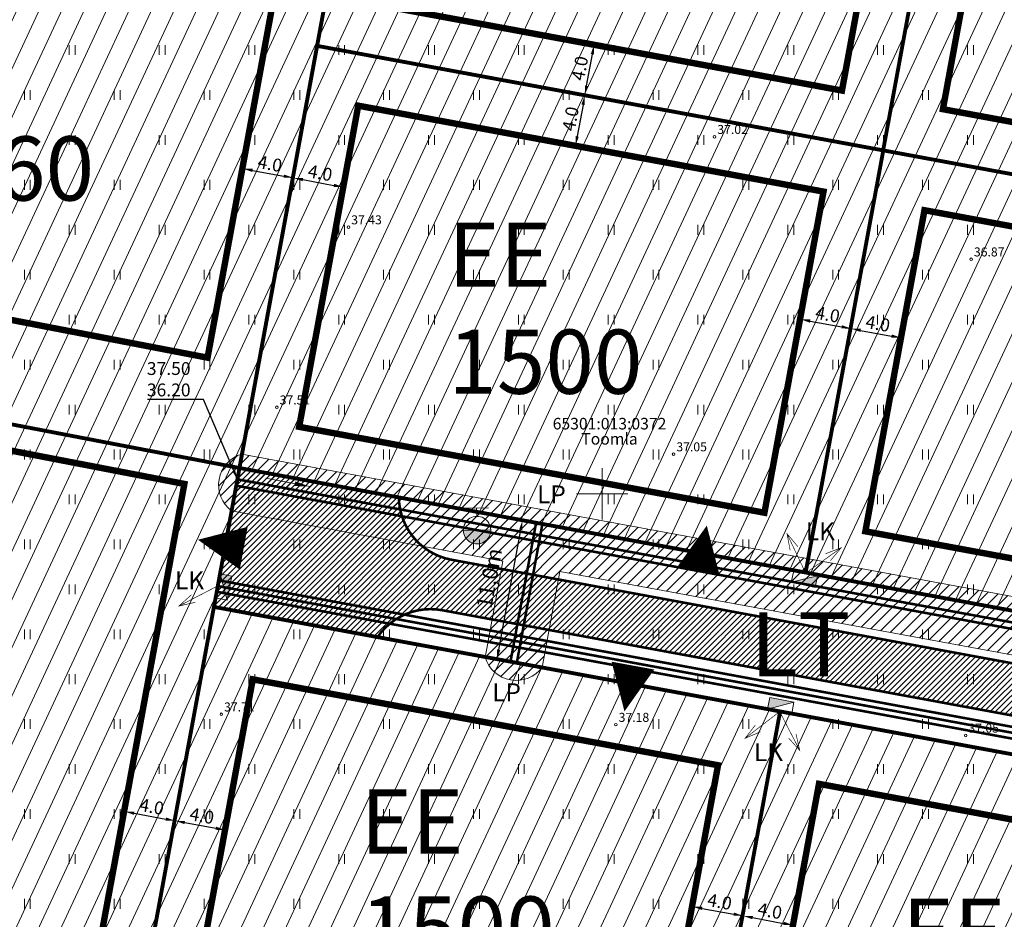
# Model space of a CAD drawing. Units: metres. Extents: x 553548 to 554736, y 6585938 to 6586987.
# Drawn here: x 554105 to 554181, y 6586367 to 6586437 of the extents above; entities that cross this region are included whole.
import ezdxf
from ezdxf.enums import TextEntityAlignment as Align

# ---------------------------------------------------------------- set-up
doc = ezdxf.new("R2010")
doc.units = ezdxf.units.M
doc.header["$PDMODE"] = 34
doc.header["$PDSIZE"] = 0.2
doc.linetypes.add('ACAD_ISO03W100', pattern=[30, 12, -18])
doc.linetypes.add('vana teeprojekt$0$CENTER', pattern=[2, 1.25, -0.25, 0.25, -0.25])
doc.layers.get('0').update_dxf_attribs({"lineweight": 0})
doc.layers.get('Defpoints').update_dxf_attribs({"lineweight": 0})
for name, color, linetype, lineweight in [('00_Loov-ELliitumiskilp', 7, 'Continuous', 9), ('00_Loov_DP-servituut_hatch', 253, 'Continuous', 9), ('00_Loov_DP-tr-Kanal', 36, 'K1_KPROJEKT', 9), ('00_Loov_DP-tr-SIDEKANAL', 4, 'SIDE_KPROJEKT', 9), ('00_Loov_DP-tr-TV-KAABEL', 214, 'W1.1_KPROJEKT', 9), ('00_Loov_DP-tr-Vesi', 152, 'V1_KPROJEKT', 9), ('00_Loov_DP-tänav', 252, 'Continuous', 9), ('00_Loov_ehitusõigus', 7, 'Continuous', 9), ('00_Loov_liitumispunktid', 7, 'Continuous', 5), ('00_Loov_mõõtkett', 7, 'Continuous', 9), ('00_Loov_teed_hatch', 7, 'Continuous', 5), ('00_Loov_uued krundid', 7, 'Continuous', 5), ('00_sihtots', 8, 'Continuous', 9), ('DP-tr-MPkaabel', 174, 'W1_KPROJEKT', 9), ('HALJASTUS', 74, 'Continuous', 0), ('korgus-EH2000', 193, 'Continuous', 0), ('MPKAABEL', 1, 'Continuous', 0), ('PIIR', 32, 'Continuous', 0), ('TEE', 7, 'Continuous', 0), ('TT-VESI', 4, 'Continuous', 9), ('VORK', 15, 'Continuous', 0)]:
    doc.layers.add(name, color=color, linetype=linetype, lineweight=lineweight)
doc.layers.add('00_Loov_DP_hoonestusala', color=193, linetype='vana teeprojekt$0$CENTER')
doc.styles.add('Arial', font='Arial.ttf', dxfattribs={"height": 1})
doc.styles.add('ITALIC', font='italic.shx')
doc.styles.add('KPR-jooned', font='romand.shx')
doc.styles.add('romanc', font='romanc')
doc.styles.get("Standard").update_dxf_attribs({"font": 'txt.shx'})
doc.linetypes.add('K1_KPROJEKT', pattern='A,9.5,-1.25,["K1",KPR-jooned,S=1,R=0,X=-0.857,Y=-0.5],-1.25', length=12)
doc.linetypes.add('SIDE_KPROJEKT', pattern='A,9.5,-1.25,["/",KPR-jooned,S=1,R=0,X=-0.55,Y=-0.5],-1.25', length=12)
doc.linetypes.add('V1_KPROJEKT', pattern='A,9.5,-1.25,["V1",KPR-jooned,S=1,R=0,X=-0.845,Y=-0.5],-1.25', length=12)
doc.linetypes.add('W1.1_KPROJEKT', pattern='A,9.5,-2,["W1.1",KPR-jooned,S=1,R=0,X=-1.72,Y=-0.5],-2', length=13.5)
doc.linetypes.add('W1_KPROJEKT', pattern='A,9.5,-1.25,["W1",KPR-jooned,S=1,R=0,X=-0.95,Y=-0.5],-1.25', length=12)
doc.dimstyles.new('SP_KANAL', dxfattribs={"dimscale": 0.5, "dimtxt": 2, "dimasz": 1.5, "dimexe": 1, "dimexo": 0.5, "dimgap": 0.5, "dimtad": 1, "dimdec": 1, "dimzin": 1, "dimdsep": 46, "dimtxsty": 'Arial', "dimcen": 1.5, "dimdle": 1, "dimadec": 0, "dimazin": 0, "dimtfac": 1, "dimtdec": 1, "dimtmove": 2, "dimatfit": 3, "dimfxl": 1, "dimtolj": 1, "dimtzin": 1, "dimarcsym": 0})
pattern_1 = [(45, (0, 0), (-0.224506403027, 0.224506403027), [])]

# ---------------------------------------------------------------- blocks, each defined once
blk = doc.blocks.new('HEIN')
at = {"color": 0, "linetype": 'Continuous'}
for p, q in [((-0.46, 0.76), (-0.46, -0.76)), ((0.46, 0.76), (0.46, -0.76))]:
    blk.add_line(p, q, dxfattribs=at)
blk = doc.blocks.new('VKORIS')
at = {"color": 0, "linetype": 'Continuous'}
for p, q in [((0, 4), (0, -4)), ((-4, 0), (4, 0))]:
    blk.add_line(p, q, dxfattribs=at)
blk = doc.blocks.new('*D78')
at = {"layer": '00_Loov_mõõtkett', "color": 0, "lineweight": -2, "transparency": 16777216}
for p, q in [((554143.538, 6586397.985), (554143.293, 6586398.03)), ((554141.932, 6586387.858), (554143.649, 6586397.202)), ((554142.043, 6586387.075), (554142.289, 6586387.03))]:
    blk.add_line(p, q, dxfattribs=at)
at = {"layer": '00_Loov_mõõtkett', "color": 0, "transparency": 16777216}
for points in [[(554143.526, 6586397.224), (554143.772, 6586397.179), (554143.784, 6586397.94)], [(554141.809, 6586387.881), (554142.055, 6586387.836), (554141.797, 6586387.121)]]:
    blk.add_solid(points, dxfattribs=at)
at = {"layer": 'Defpoints', "color": 0, "transparency": 16777216}
for p in [(554143.784, 6586397.94), (554143.784, 6586397.94), (554141.797, 6586387.121)]:
    blk.add_point(p, dxfattribs=at)
at = {"layer": '00_Loov_mõõtkett', "color": 0, "transparency": 16777216, "insert": (554141.188, 6586393.425), "char_height": 1, "attachment_point": 5, "rotation": 79.59082, "style": 'Arial'}
blk.add_mtext('\\A1;{\\H1.2x;11,0m}', dxfattribs=at)
blk = doc.blocks.new('alajaam')
at = {"layer": '00_Loov-ELliitumiskilp', "ltscale": 0.5}
blk.add_hatch(color=0, dxfattribs=at).paths.add_polyline_path([(548507.127, 6597966.124), (548509.032, 6597965.206), (548509.032, 6597966.124)])
at = {"layer": '00_Loov-ELliitumiskilp', "color": 0, "ltscale": 0.5}
blk.add_line((548507.127, 6597966.124), (548509.032, 6597965.206), dxfattribs=at)
blk.add_lwpolyline([(548507.127, 6597966.124), (548509.032, 6597966.124), (548509.032, 6597965.206), (548507.127, 6597965.206)], close=True, dxfattribs=at)
blk = doc.blocks.new('HUDRANT1')
at = {"layer": 'TT-VESI', "ltscale": 2}
h = blk.add_hatch(color=4, dxfattribs=at)
edge = h.paths.add_edge_path()
edge.add_line((552124.042, 6578754.021), (552125.993, 6578754.051))
edge.add_ellipse((552125.018, 6578754.036), major_axis=(-0.69, 0.69), ratio=1, start_angle=45.88128, end_angle=225.88128, ccw=False)
at = {"layer": 'TT-VESI', "color": 4, "ltscale": 2}
for p, q in [((552124.158, 6578755.584, 39.615), (552125.83, 6578755.61, 39.615)), ((552125.003, 6578755.011, 39.615), (552124.994, 6578755.597, 39.615)), ((552124.042, 6578754.021, 39.615), (552125.993, 6578754.051, 39.615))]:
    blk.add_line(p, q, dxfattribs=at)
for centre, major_axis, start_param, end_param in [((552125.02, 6578754.039, 39.615), (-0.688, 0.688), 3.939857, 7.08648), ((552125.018, 6578754.036, 39.615), (-0.69, 0.69), 0.800779, 3.942372)]:
    blk.add_ellipse(centre, major_axis=major_axis, ratio=1, start_param=start_param, end_param=end_param, dxfattribs=at)
blk = doc.blocks.new('nool1')
at = {"color": 0, "linetype": 'ByBlock', "lineweight": -2}
blk.add_lwpolyline([(0, 0), (3.481, 0)], dxfattribs=at)
blk.add_lwpolyline([(3.481, 0, 0, 0.363, 0), (2.297, 0, 0.363, 0.363, 0)], format="xyseb", dxfattribs=at)
blk = doc.blocks.new('*D174')
at = {"layer": '00_Loov_mõõtkett', "color": 0, "lineweight": -2, "transparency": 16777216}
for p, q in [((554149.117, 6586435.02), (554148.871, 6586435.066)), ((554148.773, 6586431.778), (554149.227, 6586434.237)), ((554148.391, 6586431.086), (554148.145, 6586431.131))]:
    blk.add_line(p, q, dxfattribs=at)
at = {"layer": '00_Loov_mõõtkett', "color": 0, "transparency": 16777216}
for points in [[(554149.104, 6586434.26), (554149.35, 6586434.215), (554149.363, 6586434.975)], [(554148.65, 6586431.801), (554148.896, 6586431.755), (554148.637, 6586431.04)]]:
    blk.add_solid(points, dxfattribs=at)
at = {"layer": 'Defpoints', "color": 0, "transparency": 16777216}
for p in [(554149.363, 6586434.975), (554149.363, 6586434.975), (554148.637, 6586431.04)]:
    blk.add_point(p, dxfattribs=at)
at = {"layer": '00_Loov_mõõtkett', "color": 0, "transparency": 16777216, "insert": (554148.256, 6586433.145), "char_height": 1, "attachment_point": 5, "rotation": 79.54667, "style": 'Arial'}
blk.add_mtext('\\A1;4.0', dxfattribs=at)
blk = doc.blocks.new('*D175')
at = {"layer": '00_Loov_mõõtkett', "color": 0, "lineweight": -2, "transparency": 16777216}
for p, q in [((554148.391, 6586431.086), (554148.145, 6586431.131)), ((554148.501, 6586430.303), (554148.047, 6586427.844)), ((554148.157, 6586427.062), (554148.403, 6586427.016))]:
    blk.add_line(p, q, dxfattribs=at)
at = {"layer": '00_Loov_mõõtkett', "color": 0, "transparency": 16777216}
for points in [[(554148.378, 6586430.326), (554148.624, 6586430.28), (554148.637, 6586431.04)], [(554147.924, 6586427.867), (554148.17, 6586427.822), (554147.911, 6586427.107)]]:
    blk.add_solid(points, dxfattribs=at)
at = {"layer": 'Defpoints', "color": 0, "transparency": 16777216}
for p in [(554148.637, 6586431.04), (554147.911, 6586427.107), (554147.911, 6586427.107)]:
    blk.add_point(p, dxfattribs=at)
at = {"layer": '00_Loov_mõõtkett', "color": 0, "transparency": 16777216, "insert": (554147.53, 6586429.211), "char_height": 1, "attachment_point": 5, "rotation": 79.54667, "style": 'Arial'}
blk.add_mtext('\\A1;4.0', dxfattribs=at)
blk = doc.blocks.new('*D185')
at = {"layer": '00_Loov_mõõtkett', "color": 0, "lineweight": -2, "transparency": 16777216}
for p, q in [((554112.827, 6586375.502), (554112.872, 6586375.748)), ((554113.519, 6586375.12), (554115.979, 6586374.668)), ((554116.762, 6586374.778), (554116.807, 6586375.024))]:
    blk.add_line(p, q, dxfattribs=at)
at = {"layer": '00_Loov_mõõtkett', "color": 0, "transparency": 16777216}
for points in [[(554113.542, 6586375.243), (554113.497, 6586374.997), (554112.782, 6586375.256)], [(554116.001, 6586374.791), (554115.956, 6586374.545), (554116.716, 6586374.532)]]:
    blk.add_solid(points, dxfattribs=at)
at = {"layer": 'Defpoints', "color": 0, "transparency": 16777216}
for p in [(554112.782, 6586375.256), (554116.716, 6586374.532), (554116.716, 6586374.532)]:
    blk.add_point(p, dxfattribs=at)
at = {"layer": '00_Loov_mõõtkett', "color": 0, "transparency": 16777216, "insert": (554114.886, 6586375.638), "char_height": 1, "attachment_point": 5, "rotation": 349.57812, "style": 'Arial'}
blk.add_mtext('\\A1;4.0', dxfattribs=at)
blk = doc.blocks.new('*D186')
at = {"layer": '00_Loov_mõõtkett', "color": 0, "lineweight": -2, "transparency": 16777216}
for p, q in [((554116.671, 6586374.286), (554116.626, 6586374.04)), ((554117.454, 6586374.396), (554119.872, 6586373.952)), ((554120.27, 6586371.968), (554120.701, 6586374.308))]:
    blk.add_line(p, q, dxfattribs=at)
at = {"layer": '00_Loov_mõõtkett', "color": 0, "transparency": 16777216}
for points in [[(554117.477, 6586374.519), (554117.431, 6586374.274), (554116.716, 6586374.532)], [(554119.895, 6586374.075), (554119.85, 6586373.829), (554120.61, 6586373.816)]]:
    blk.add_solid(points, dxfattribs=at)
at = {"layer": 'Defpoints', "color": 0, "transparency": 16777216}
for p in [(554116.716, 6586374.532), (554120.61, 6586373.816), (554120.225, 6586371.722)]:
    blk.add_point(p, dxfattribs=at)
at = {"layer": '00_Loov_mõõtkett', "color": 0, "transparency": 16777216, "insert": (554118.8, 6586374.918), "char_height": 1, "attachment_point": 5, "rotation": 349.57812, "style": 'Arial'}
blk.add_mtext('\\A1;4.0', dxfattribs=at)
blk = doc.blocks.new('*D187')
at = {"layer": '00_Loov_mõõtkett', "color": 0, "lineweight": -2, "transparency": 16777216}
for p, q in [((554122.041, 6586425.576), (554122.086, 6586425.822)), ((554122.734, 6586425.195), (554125.193, 6586424.743)), ((554125.976, 6586424.853), (554126.021, 6586425.099))]:
    blk.add_line(p, q, dxfattribs=at)
at = {"layer": '00_Loov_mõõtkett', "color": 0, "transparency": 16777216}
for points in [[(554122.756, 6586425.318), (554122.711, 6586425.072), (554121.996, 6586425.331)], [(554125.216, 6586424.865), (554125.17, 6586424.62), (554125.931, 6586424.607)]]:
    blk.add_solid(points, dxfattribs=at)
at = {"layer": 'Defpoints', "color": 0, "transparency": 16777216}
for p in [(554121.996, 6586425.331), (554125.931, 6586424.607), (554125.931, 6586424.607)]:
    blk.add_point(p, dxfattribs=at)
at = {"layer": '00_Loov_mõõtkett', "color": 0, "transparency": 16777216, "insert": (554124.1, 6586425.713), "char_height": 1, "attachment_point": 5, "rotation": 349.57812, "style": 'Arial'}
blk.add_mtext('\\A1;4.0', dxfattribs=at)
blk = doc.blocks.new('*D188')
at = {"layer": '00_Loov_mõõtkett', "color": 0, "lineweight": -2, "transparency": 16777216}
for p, q in [((554125.976, 6586424.853), (554126.021, 6586425.099)), ((554126.668, 6586424.471), (554129.087, 6586424.026)), ((554129.484, 6586422.042), (554129.915, 6586424.382))]:
    blk.add_line(p, q, dxfattribs=at)
at = {"layer": '00_Loov_mõõtkett', "color": 0, "transparency": 16777216}
for points in [[(554126.691, 6586424.594), (554126.646, 6586424.348), (554125.931, 6586424.607)], [(554129.109, 6586424.149), (554129.064, 6586423.903), (554129.824, 6586423.891)]]:
    blk.add_solid(points, dxfattribs=at)
at = {"layer": 'Defpoints', "color": 0, "transparency": 16777216}
for p in [(554125.931, 6586424.607), (554129.824, 6586423.891), (554129.439, 6586421.797)]:
    blk.add_point(p, dxfattribs=at)
at = {"layer": '00_Loov_mõõtkett', "color": 0, "transparency": 16777216, "insert": (554128.014, 6586424.993), "char_height": 1, "attachment_point": 5, "rotation": 349.57812, "style": 'Arial'}
blk.add_mtext('\\A1;4.0', dxfattribs=at)
blk = doc.blocks.new('*D189')
at = {"layer": '00_Loov_mõõtkett', "color": 0, "lineweight": -2, "transparency": 16777216}
for p, q in [((554165.509, 6586413.838), (554165.554, 6586414.084)), ((554166.201, 6586413.456), (554168.661, 6586413.004)), ((554169.444, 6586413.114), (554169.489, 6586413.36))]:
    blk.add_line(p, q, dxfattribs=at)
at = {"layer": '00_Loov_mõõtkett', "color": 0, "transparency": 16777216}
for points in [[(554166.224, 6586413.579), (554166.179, 6586413.333), (554165.464, 6586413.592)], [(554168.683, 6586413.127), (554168.638, 6586412.881), (554169.398, 6586412.868)]]:
    blk.add_solid(points, dxfattribs=at)
at = {"layer": 'Defpoints', "color": 0, "transparency": 16777216}
for p in [(554165.464, 6586413.592), (554169.398, 6586412.868), (554169.398, 6586412.868)]:
    blk.add_point(p, dxfattribs=at)
at = {"layer": '00_Loov_mõõtkett', "color": 0, "transparency": 16777216, "insert": (554167.568, 6586413.974), "char_height": 1, "attachment_point": 5, "rotation": 349.57812, "style": 'Arial'}
blk.add_mtext('\\A1;4.0', dxfattribs=at)
blk = doc.blocks.new('*D190')
at = {"layer": '00_Loov_mõõtkett', "color": 0, "lineweight": -2, "transparency": 16777216}
for p, q in [((554169.353, 6586412.622), (554169.308, 6586412.376)), ((554170.136, 6586412.733), (554172.554, 6586412.288)), ((554172.952, 6586410.304), (554173.382, 6586412.644))]:
    blk.add_line(p, q, dxfattribs=at)
at = {"layer": '00_Loov_mõõtkett', "color": 0, "transparency": 16777216}
for points in [[(554170.159, 6586412.856), (554170.113, 6586412.61), (554169.398, 6586412.868)], [(554172.577, 6586412.411), (554172.532, 6586412.165), (554173.292, 6586412.152)]]:
    blk.add_solid(points, dxfattribs=at)
at = {"layer": 'Defpoints', "color": 0, "transparency": 16777216}
for p in [(554169.398, 6586412.868), (554173.292, 6586412.152), (554172.907, 6586410.058)]:
    blk.add_point(p, dxfattribs=at)
at = {"layer": '00_Loov_mõõtkett', "color": 0, "transparency": 16777216, "insert": (554171.482, 6586413.254), "char_height": 1, "attachment_point": 5, "rotation": 349.57812, "style": 'Arial'}
blk.add_mtext('\\A1;4.0', dxfattribs=at)
blk = doc.blocks.new('*D193')
at = {"layer": '00_Loov_mõõtkett', "color": 0, "lineweight": -2, "transparency": 16777216}
for p, q in [((554157.092, 6586368.093), (554157.137, 6586368.339)), ((554157.784, 6586367.712), (554160.244, 6586367.259)), ((554161.027, 6586367.369), (554161.072, 6586367.615))]:
    blk.add_line(p, q, dxfattribs=at)
at = {"layer": '00_Loov_mõõtkett', "color": 0, "transparency": 16777216}
for points in [[(554157.807, 6586367.835), (554157.762, 6586367.589), (554157.047, 6586367.847)], [(554160.266, 6586367.382), (554160.221, 6586367.136), (554160.981, 6586367.124)]]:
    blk.add_solid(points, dxfattribs=at)
at = {"layer": 'Defpoints', "color": 0, "transparency": 16777216}
for p in [(554157.047, 6586367.847), (554160.981, 6586367.124), (554160.981, 6586367.124)]:
    blk.add_point(p, dxfattribs=at)
at = {"layer": '00_Loov_mõõtkett', "color": 0, "transparency": 16777216, "insert": (554159.151, 6586368.23), "char_height": 1, "attachment_point": 5, "rotation": 349.57812, "style": 'Arial'}
blk.add_mtext('\\A1;4.0', dxfattribs=at)
blk = doc.blocks.new('*D194')
at = {"layer": '00_Loov_mõõtkett', "color": 0, "lineweight": -2, "transparency": 16777216}
for p, q in [((554161.719, 6586366.988), (554164.137, 6586366.543)), ((554160.936, 6586366.878), (554160.891, 6586366.632)), ((554164.535, 6586364.559), (554164.965, 6586366.899))]:
    blk.add_line(p, q, dxfattribs=at)
at = {"layer": '00_Loov_mõõtkett', "color": 0, "transparency": 16777216}
for points in [[(554161.742, 6586367.111), (554161.696, 6586366.865), (554160.981, 6586367.124)], [(554164.16, 6586366.666), (554164.115, 6586366.42), (554164.875, 6586366.407)]]:
    blk.add_solid(points, dxfattribs=at)
at = {"layer": 'Defpoints', "color": 0, "transparency": 16777216}
for p in [(554160.981, 6586367.124), (554164.875, 6586366.407), (554164.49, 6586364.313)]:
    blk.add_point(p, dxfattribs=at)
at = {"layer": '00_Loov_mõõtkett', "color": 0, "transparency": 16777216, "insert": (554163.065, 6586367.51), "char_height": 1, "attachment_point": 5, "rotation": 349.57812, "style": 'Arial'}
blk.add_mtext('\\A1;4.0', dxfattribs=at)

msp = doc.modelspace()

# ---------------------------------------------------------------- hatches: boundary and pattern name
at = {"layer": '00_Loov_DP-servituut_hatch', "linetype": 'Continuous'}
h = msp.add_hatch(dxfattribs=at)
h.set_pattern_fill('ANSI31', color=6, scale=0.2)
h.set_pattern_definition([(45, (0, 0), (-0.449012806053, 0.449012806053), [])])
edge = h.paths.add_edge_path()
edge.add_line((554249.612, 6586537.361), (554234.243, 6586453.867))
edge.add_line((554234.243, 6586453.867), (554203.68, 6586459.507))
edge.add_line((554203.68, 6586459.507), (554205.769, 6586470.794))
edge.add_arc((554203.347, 6586470.102), 2.519, 15.94347, 143.19352)
edge.add_line((554201.33, 6586471.611), (554199.241, 6586460.326))
edge.add_line((554199.241, 6586460.326), (554156.255, 6586468.259))
edge.add_line((554156.255, 6586468.259), (554158.335, 6586479.5))
edge.add_arc((554155.892, 6586478.887), 2.519, 14.08997, 141.4471)
edge.add_line((554153.923, 6586480.457), (554151.816, 6586469.078))
edge.add_line((554151.816, 6586469.078), (554133.372, 6586472.482))
edge.add_line((554133.372, 6586472.482), (554126.505, 6586469.692))
edge.add_line((554126.505, 6586469.692), (554122.175, 6586480.35))
edge.add_arc((554120.505, 6586478.464), 2.519, 48.4794, 175.74048)
edge.add_line((554117.994, 6586478.651), (554122.324, 6586467.994))
edge.add_line((554122.324, 6586467.994), (554100.167, 6586458.992))
edge.add_line((554100.167, 6586458.992), (554095.837, 6586469.65))
edge.add_arc((554094.168, 6586467.764), 2.519, 48.48182, 175.72718)
edge.add_line((554091.656, 6586467.952), (554095.986, 6586457.294))
edge.add_line((554095.986, 6586457.294), (554058.688, 6586442.141))
edge.add_line((554058.688, 6586442.141), (554054.358, 6586452.799))
edge.add_arc((554052.688, 6586450.913), 2.519, 48.48182, 175.72718)
edge.add_line((554050.176, 6586451.1), (554054.506, 6586440.442))
edge.add_line((554054.506, 6586440.442), (554034.832, 6586432.449))
edge.add_line((554034.832, 6586432.449), (554030.503, 6586443.107))
edge.add_arc((554028.833, 6586441.221), 2.519, 48.46673, 175.72992)
edge.add_line((554026.321, 6586441.409), (554031.018, 6586429.847))
edge.add_line((554031.018, 6586429.847), (554030.361, 6586426.275))
edge.add_line((554030.361, 6586426.275), (554019.048, 6586428.358))
edge.add_arc((554019.739, 6586425.936), 2.519, 105.93152, 233.1947)
edge.add_line((554018.23, 6586423.919), (554029.544, 6586421.837))
edge.add_line((554029.544, 6586421.837), (554024.271, 6586393.188))
edge.add_line((554024.271, 6586393.188), (554012.957, 6586395.271))
edge.add_arc((554013.649, 6586392.849), 2.519, 105.941, 233.19298)
edge.add_line((554012.14, 6586390.832), (554023.454, 6586388.75))
edge.add_line((554023.454, 6586388.75), (554017.414, 6586355.937))
edge.add_line((554017.414, 6586355.937), (554006.1, 6586358.02))
edge.add_arc((554006.792, 6586355.598), 2.519, 105.93883, 233.20201)
edge.add_line((554005.283, 6586353.581), (554016.597, 6586351.499))
edge.add_line((554016.597, 6586351.499), (554010.425, 6586317.971))
edge.add_line((554010.425, 6586317.971), (554014.859, 6586317.123))
edge.add_line((554014.859, 6586317.123), (554021.036, 6586350.682))
edge.add_arc((554020.353, 6586353.1), 2.512, 285.75586, 413.385)
edge.add_line((554021.852, 6586355.116), (554027.892, 6586387.932))
edge.add_arc((554027.201, 6586390.354), 2.519, 285.93886, 413.20201)
edge.add_line((554028.709, 6586392.371), (554035.219, 6586427.735))
edge.add_line((554035.219, 6586427.735), (554056.213, 6586436.264))
edge.add_arc((554057.868, 6586438.162), 2.519, 228.90672, 355.31316)
edge.add_line((554060.378, 6586437.956), (554097.692, 6586453.115))
edge.add_arc((554099.348, 6586455.014), 2.519, 228.90672, 355.31316)
edge.add_line((554101.858, 6586454.808), (554133.85, 6586467.805))
edge.add_line((554133.85, 6586467.805), (554151.002, 6586464.639))
edge.add_arc((554153.423, 6586465.335), 2.519, 196.03359, 323.05432)
edge.add_line((554155.436, 6586463.821), (554198.428, 6586455.887))
edge.add_arc((554200.848, 6586456.584), 2.519, 196.0624, 323.02551)
edge.add_line((554202.86, 6586455.069), (554233.426, 6586449.428))
edge.add_line((554233.426, 6586449.428), (554221.515, 6586384.715))
edge.add_line((554221.515, 6586384.715), (554121.9, 6586403.097))
edge.add_arc((554122.62, 6586400.684), 2.519, 106.5973, 233.1947)
edge.add_line((554121.111, 6586398.667), (554142.261, 6586394.764))
edge.add_line((554142.261, 6586394.764), (554140.876, 6586387.262))
edge.add_arc((554143.29, 6586387.984), 2.519, 196.64941, 323.24817)
edge.add_line((554145.308, 6586386.477), (554146.686, 6586393.948))
edge.add_line((554146.686, 6586393.948), (554185.141, 6586386.851))
edge.add_line((554185.141, 6586386.851), (554183.762, 6586379.378))
edge.add_arc((554186.184, 6586380.071), 2.519, 195.959, 322.55502)
edge.add_line((554188.184, 6586378.539), (554189.567, 6586386.035))
edge.add_line((554189.567, 6586386.035), (554220.7, 6586380.289))
edge.add_line((554220.7, 6586380.289), (554209.705, 6586320.556))
edge.add_line((554209.705, 6586320.556), (554198.367, 6586322.643))
edge.add_arc((554199.002, 6586320.23), 2.495, 104.7438, 234.39706)
edge.add_line((554197.55, 6586318.202), (554208.888, 6586316.115))
edge.add_line((554208.888, 6586316.115), (554202.567, 6586281.774))
edge.add_line((554202.567, 6586281.774), (554207.008, 6586280.958))
edge.add_line((554207.008, 6586280.958), (554213.327, 6586315.29))
edge.add_arc((554212.651, 6586317.716), 2.519, 285.56213, 413.57874)
edge.add_line((554214.147, 6586319.743), (554244.114, 6586482.547))
edge.add_arc((554243.379, 6586484.957), 2.519, 286.95233, 412.18854)
edge.add_line((554244.923, 6586486.946), (554248.2, 6586504.88))
edge.add_arc((554247.616, 6586507.293), 2.482, 283.60804, 414.92135)
edge.add_line((554249.042, 6586509.324), (554254.046, 6586536.506))
edge.add_line((554254.046, 6586536.506), (554249.612, 6586537.361))
at = {"layer": '00_Loov_teed_hatch', "linetype": 'Continuous', "lineweight": 9}
h = msp.add_hatch(dxfattribs=at)
h.set_pattern_fill('ANSI31', color=41, scale=0.1)
h.set_pattern_definition(pattern_1)
h.paths.add_polyline_path([(554137.367, 6586480.843, 0.14306), (554127.771, 6586479.863), (554032.053, 6586440.977, 0.256108), (554021.61, 6586428.154), (554004.13, 6586333.19), (554006.337, 6586332.774), (554022.826, 6586422.356), (554023.819, 6586427.748, -0.256108), (554032.898, 6586438.896), (554128.616, 6586477.783, -0.14306), (554136.96, 6586478.634), (554224.115, 6586462.55), (554224.52, 6586464.758, 0.003699), (554224.342, 6586464.792)])
h = msp.add_hatch(dxfattribs=at)
h.set_pattern_fill('ANSI31', color=252, scale=0.1)
h.set_pattern_definition(pattern_1)
h.paths.add_polyline_path([(554028.692, 6586426.85, -0.256108), (554034.763, 6586434.305), (554130.482, 6586473.191, -0.14306), (554136.06, 6586473.761), (554223.222, 6586457.675), (554224.115, 6586462.548, 0.004603), (554223.935, 6586462.583), (554136.96, 6586478.634, 0.14306), (554128.616, 6586477.783), (554032.898, 6586438.896, 0.256108), (554023.819, 6586427.748), (554009.046, 6586347.493), (554006.337, 6586332.774), (554011.207, 6586331.856)])
h = msp.add_hatch(dxfattribs=at)
h.set_pattern_fill('ANSI31', color=252, scale=0.1)
h.set_pattern_definition(pattern_1)
h.paths.add_polyline_path([(554138.242, 6586394.867, -0.357939), (554134.15, 6586399.717), (554121.727, 6586402.01), (554119.735, 6586391.192), (554132.482, 6586388.84, -0.296606), (554137.516, 6586390.934), (554208.338, 6586377.865, -0.009563), (554208.526, 6586377.826), (554209.248, 6586381.768, -0.009636), (554209.058, 6586381.799)])
at = {"layer": '00_sihtots', "linetype": 'Continuous'}
h = msp.add_hatch(dxfattribs=at)
h.set_pattern_fill('ANSI31', color=51, scale=0.5, angle=20)
h.paths.add_polyline_path([(554025.415, 6586374.567), (554201.939, 6586342.027), (554207.991, 6586374.907), (554119.735, 6586391.192), (554121.727, 6586402.01), (554209.983, 6586385.725), (554216.759, 6586422.539), (554222.087, 6586451.484), (554133.843, 6586467.82), (554035.204, 6586427.747)])
h.paths.add_polyline_path([(554171.432, 6586477.156), (554178.129, 6586513.45), (554171.431, 6586477.156)])
h.paths.add_polyline_path([(554231.635, 6586503.408), (554224.981, 6586467.274), (554238.295, 6586539.541)])

# ---------------------------------------------------------------- linework, layer by layer
at = {"layer": '00_Loov_DP-servituut_hatch', "color": 6, "linetype": 'Continuous'}
msp.add_lwpolyline([(554101.858, 6586454.808), (554133.85, 6586467.805), (554151.002, 6586464.639, 0.618944), (554155.436, 6586463.821), (554198.428, 6586455.887, 0.618596), (554202.86, 6586455.069), (554233.426, 6586449.428), (554221.515, 6586384.715), (554121.9, 6586403.097, 0.616392), (554121.111, 6586398.667), (554142.261, 6586394.764), (554140.876, 6586387.262, 0.6164), (554145.308, 6586386.477), (554146.686, 6586393.948), (554185.141, 6586386.851), (554183.762, 6586379.378, 0.616384), (554188.184, 6586378.539), (554189.567, 6586386.035), (554220.7, 6586380.289), (554209.705, 6586320.556)], format="xyb", dxfattribs=at)
at = {"layer": '00_Loov_DP-tr-Kanal', "const_width": 0.2}
for points in [[(554121.564, 6586401.126), (554223.626, 6586382.292)], [(554144.844, 6586397.744), (554142.848, 6586386.927)]]:
    msp.add_lwpolyline(points, dxfattribs=at)
at = {"layer": '00_Loov_DP-tr-SIDEKANAL', "const_width": 0.2}
msp.add_lwpolyline([(554119.952, 6586392.372), (554208.923, 6586375.954)], dxfattribs=at)
at = {"layer": '00_Loov_DP-tr-TV-KAABEL', "ltscale": 0.7, "const_width": 0.2}
msp.add_lwpolyline([(554120.115, 6586393.258), (554210.042, 6586376.663)], dxfattribs=at)
at = {"layer": '00_Loov_DP-tr-Vesi', "const_width": 0.2}
for points in [[(554121.474, 6586400.634), (554223.029, 6586381.893)], [(554145.336, 6586397.653), (554143.34, 6586386.836)]]:
    msp.add_lwpolyline(points, dxfattribs=at)
at = {"layer": '00_Loov_DP-tänav', "linetype": 'Continuous', "lineweight": 9, "ltscale": 0.5, "const_width": 0.2}
for points in [[(554134.15, 6586399.718, 0.357952), (554138.242, 6586394.867), (554209.058, 6586381.799, 0.414346), (554214.883, 6586385.811), (554214.883, 6586385.811)], [(554132.482, 6586388.84, -0.296606), (554137.516, 6586390.934), (554208.338, 6586377.865, -0.414081), (554212.348, 6586372.043), (554197.946, 6586293.798, -0.416877), (554192.079, 6586289.794), (554192.079, 6586289.794)]]:
    msp.add_lwpolyline(points, format="xyb", dxfattribs=at)
at = {"layer": '00_Loov_DP_hoonestusala', "color": 187, "ltscale": 3, "true_color": 0x4d3267, "const_width": 0.5}
for points in [[(554132.431, 6586438.099), (554136.689, 6586461.192), (554172.93, 6586454.483), (554168.682, 6586431.41)], [(554082.975, 6586417.572), (554087.625, 6586442.568), (554128.157, 6586459.034), (554119.237, 6586410.604)], [(554176.549, 6586429.959), (554180.797, 6586453.026), (554214.23, 6586446.837), (554209.963, 6586423.793)], [(554126.377, 6586405.219), (554130.982, 6586430.231), (554167.244, 6586423.539), (554162.64, 6586398.527)], [(554170.506, 6586397.078), (554175.112, 6586422.089), (554208.463, 6586415.935), (554203.847, 6586390.925)], [(554074.026, 6586368.681), (554081.216, 6586407.727), (554117.431, 6586400.769), (554110.29, 6586361.989)], [(554118.155, 6586360.538), (554122.76, 6586385.549), (554159.023, 6586378.857), (554154.419, 6586353.846)], [(554162.285, 6586352.396), (554166.89, 6586377.407), (554200.227, 6586371.255), (554195.623, 6586346.243)]]:
    msp.add_lwpolyline(points, close=True, dxfattribs=at)
at = {"layer": '00_Loov_uued krundid', "color": 1, "linetype": 'Continuous', "const_width": 0.3}
for points in [[(554077.65, 6586410.446), (554077.65, 6586410.446), (554084.517, 6586447.781), (554133.843, 6586467.82), (554121.727, 6586402.01), (554077.65, 6586410.446)], [(554127.772, 6586434.891), (554127.772, 6586434.891), (554133.843, 6586467.82), (554177.95, 6586459.655), (554171.892, 6586426.751), (554127.772, 6586434.891)], [(554171.892, 6586426.751), (554171.892, 6586426.751), (554177.945, 6586459.63), (554222.069, 6586451.488), (554216.017, 6586418.608), (554171.892, 6586426.751)], [(554121.719, 6586402.011), (554121.719, 6586402.011), (554127.772, 6586434.891), (554171.902, 6586426.747), (554165.85, 6586393.868), (554121.719, 6586402.011)], [(554165.849, 6586393.87), (554165.849, 6586393.87), (554171.902, 6586426.749), (554216.026, 6586418.607), (554209.974, 6586385.727), (554165.849, 6586393.87)], [(554069.549, 6586366.459), (554069.549, 6586366.459), (554077.65, 6586410.446), (554121.727, 6586402.01), (554113.681, 6586358.315), (554069.549, 6586366.459)], [(554113.678, 6586358.313), (554113.678, 6586358.313), (554119.732, 6586391.192), (554163.862, 6586383.049), (554157.81, 6586350.169), (554113.678, 6586358.313)], [(554157.808, 6586350.171), (554157.808, 6586350.171), (554163.862, 6586383.05), (554207.991, 6586374.907), (554201.94, 6586342.027), (554157.808, 6586350.171)]]:
    msp.add_lwpolyline(points, close=True, dxfattribs=at)
msp.add_lwpolyline([(554119.735, 6586391.192), (554121.727, 6586402.01), (554209.974, 6586385.727), (554207.991, 6586374.907), (554119.735, 6586391.192)], dxfattribs=at)
at = {"layer": 'DP-tr-MPkaabel', "const_width": 0.2}
msp.add_lwpolyline([(554120.034, 6586392.815), (554209.443, 6586376.316)], dxfattribs=at)
at = {"layer": 'korgus-EH2000', "linetype": 'Continuous'}
for centre in [(554158.75, 6586427.81), (554130.22, 6586420.77), (554178.75, 6586418.27), (554124.64, 6586406.74), (554155.56, 6586403.09), (554120.31, 6586382.83), (554151.06, 6586382.02), (554178.32, 6586381.18)]:
    msp.add_circle(centre, 0.1, dxfattribs=at)
at = {"layer": 'MPKAABEL', "ltscale": 0.5, "const_width": 0.05, "flags": 128}
for points in [[(554164.643, 6586395.608), (554164.399, 6586396.894), (554165.24, 6586395.891)], [(554165.853, 6586393.817), (554164.399, 6586396.894)], [(554165.853, 6586393.817), (554168.621, 6586395.798)], [(554167.782, 6586394.793), (554168.621, 6586395.798), (554167.398, 6586395.331)], [(554120.031, 6586392.826), (554117.008, 6586391.26)], [(554118.285, 6586391.552), (554117.008, 6586391.26), (554117.98, 6586392.138)], [(554163.825, 6586383.037), (554161.131, 6586380.956)], [(554163.825, 6586383.037), (554165.391, 6586380.014)], [(554161.933, 6586381.991), (554161.131, 6586380.956), (554162.336, 6586381.467)], [(554165.099, 6586381.29), (554165.391, 6586380.014), (554164.513, 6586380.986)]]:
    msp.add_lwpolyline(points, dxfattribs=at)
at = {"layer": 'TEE', "color": 0, "ltscale": 2}
for points in [[(554158.147, 6586397.522, 0, 3.384, 0), (554157.483, 6586393.957, 0, 3.384, 0)], [(554118.491, 6586396.42, 0, 3.384, 0), (554122.057, 6586395.762, 0, 3.384, 0)], [(554151.732, 6586383.053, 0, 3.384, 0), (554152.387, 6586386.62, 0, 3.384, 0)]]:
    msp.add_lwpolyline(points, format="xyseb", dxfattribs=at)

# ---------------------------------------------------------------- block references
at = {"layer": '00_Loov-ELliitumiskilp', "lineweight": 9, "xscale": -1}
for p, rotation in [((1451955.011, 13145965.483), 167.4542819659262), ((-6033844.923, 7244210.12), 259.5456012531142), ((-103772.93, -1569.987), 349.5445622931234)]:
    msp.add_blockref('alajaam', p, dxfattribs=dict(at, rotation=rotation))
at = {"layer": '00_Loov_DP-tr-Kanal', "rotation": 349.3123190395211}
msp.add_blockref('nool1', (554123.788, 6586401.211), dxfattribs=at)
at = {"layer": 'HALJASTUS', "xscale": 0.5, "yscale": 0.5, "zscale": 0.5}
for p in [(554108.691, 6586434.563), (554115.691, 6586434.563), (554122.691, 6586434.563), (554129.691, 6586434.563), (554136.691, 6586434.563), (554143.691, 6586434.563), (554150.691, 6586434.563), (554157.691, 6586434.563), (554164.691, 6586434.563), (554171.691, 6586434.563), (554178.691, 6586434.563), (554105.191, 6586431.063), (554112.191, 6586431.063), (554119.191, 6586431.063), (554126.191, 6586431.063), (554133.191, 6586431.063), (554140.191, 6586431.063), (554147.191, 6586431.063), (554154.191, 6586431.063), (554161.191, 6586431.063), (554168.191, 6586431.063), (554175.191, 6586431.063), (554108.691, 6586427.563), (554115.691, 6586427.563), (554122.691, 6586427.563), (554129.691, 6586427.563), (554136.691, 6586427.563), (554143.691, 6586427.563), (554150.691, 6586427.563), (554157.691, 6586427.563), (554164.691, 6586427.563), (554171.691, 6586427.563), (554178.691, 6586427.563), (554105.191, 6586424.063), (554112.191, 6586424.063), (554119.191, 6586424.063), (554126.191, 6586424.063), (554133.191, 6586424.063), (554140.191, 6586424.063), (554147.191, 6586424.063), (554154.191, 6586424.063), (554161.191, 6586424.063), (554168.191, 6586424.063), (554175.191, 6586424.063), (554108.691, 6586420.563), (554115.691, 6586420.563), (554122.691, 6586420.563), (554129.691, 6586420.563), (554136.691, 6586420.563), (554143.691, 6586420.563), (554150.691, 6586420.563), (554157.691, 6586420.563), (554164.691, 6586420.563), (554171.691, 6586420.563), (554178.691, 6586420.563), (554105.191, 6586417.063), (554112.191, 6586417.063), (554119.191, 6586417.063), (554126.191, 6586417.063), (554133.191, 6586417.063), (554140.191, 6586417.063), (554147.191, 6586417.063), (554154.191, 6586417.063), (554161.191, 6586417.063), (554168.191, 6586417.063), (554175.191, 6586417.063), (554108.691, 6586413.563), (554115.691, 6586413.563), (554122.691, 6586413.563), (554129.691, 6586413.563), (554136.691, 6586413.563), (554143.691, 6586413.563), (554150.691, 6586413.563), (554157.691, 6586413.563), (554164.691, 6586413.563), (554171.691, 6586413.563), (554178.691, 6586413.563), (554105.191, 6586410.063), (554112.191, 6586410.063), (554119.191, 6586410.063), (554126.191, 6586410.063), (554133.191, 6586410.063), (554140.191, 6586410.063), (554147.191, 6586410.063), (554154.191, 6586410.063), (554161.191, 6586410.063), (554168.191, 6586410.063), (554175.191, 6586410.063), (554108.691, 6586406.563), (554115.691, 6586406.563), (554122.691, 6586406.563), (554129.691, 6586406.563), (554136.691, 6586406.563), (554143.691, 6586406.563), (554150.691, 6586406.563), (554157.691, 6586406.563), (554164.691, 6586406.563), (554171.691, 6586406.563), (554178.691, 6586406.563), (554105.191, 6586403.063), (554112.191, 6586403.063), (554119.191, 6586403.063), (554126.191, 6586403.063), (554133.191, 6586403.063), (554140.191, 6586403.063), (554147.191, 6586403.063), (554154.191, 6586403.063), (554161.191, 6586403.063), (554168.191, 6586403.063), (554175.191, 6586403.063), (554108.691, 6586399.563), (554115.691, 6586399.563), (554122.691, 6586399.563), (554129.691, 6586399.563), (554136.691, 6586399.563), (554143.691, 6586399.563), (554150.691, 6586399.563), (554157.691, 6586399.563), (554164.691, 6586399.563), (554171.691, 6586399.563), (554178.691, 6586399.563), (554105.191, 6586396.063), (554112.191, 6586396.063), (554119.191, 6586396.063), (554126.191, 6586396.063), (554133.191, 6586396.063), (554140.191, 6586396.063), (554147.191, 6586396.063), (554154.191, 6586396.063), (554161.191, 6586396.063), (554168.191, 6586396.063), (554175.191, 6586396.063), (554108.691, 6586392.563), (554115.691, 6586392.563), (554122.691, 6586392.563), (554129.691, 6586392.563), (554136.691, 6586392.563), (554143.691, 6586392.563), (554150.691, 6586392.563), (554157.691, 6586392.563), (554164.691, 6586392.563), (554171.691, 6586392.563), (554178.691, 6586392.563), (554105.191, 6586389.063), (554112.191, 6586389.063), (554119.191, 6586389.063), (554126.191, 6586389.063), (554133.191, 6586389.063), (554140.191, 6586389.063), (554147.191, 6586389.063), (554154.191, 6586389.063), (554161.191, 6586389.063), (554168.191, 6586389.063), (554175.191, 6586389.063), (554108.691, 6586385.563), (554115.691, 6586385.563), (554122.691, 6586385.563), (554129.691, 6586385.563), (554136.691, 6586385.563), (554143.691, 6586385.563), (554150.691, 6586385.563), (554157.691, 6586385.563), (554164.691, 6586385.563), (554171.691, 6586385.563), (554178.691, 6586385.563), (554105.191, 6586382.063), (554112.191, 6586382.063), (554119.191, 6586382.063), (554126.191, 6586382.063), (554133.191, 6586382.063), (554140.191, 6586382.063), (554147.191, 6586382.063), (554154.191, 6586382.063), (554161.191, 6586382.063), (554168.191, 6586382.063), (554175.191, 6586382.063), (554108.691, 6586378.563), (554115.691, 6586378.563), (554122.691, 6586378.563), (554129.691, 6586378.563), (554136.691, 6586378.563), (554143.691, 6586378.563), (554150.691, 6586378.563), (554157.691, 6586378.563), (554164.691, 6586378.563), (554171.691, 6586378.563), (554178.691, 6586378.563), (554105.191, 6586375.063), (554112.191, 6586375.063), (554119.191, 6586375.063), (554126.191, 6586375.063), (554133.191, 6586375.063), (554140.191, 6586375.063), (554147.191, 6586375.063), (554154.191, 6586375.063), (554161.191, 6586375.063), (554168.191, 6586375.063), (554175.191, 6586375.063), (554108.691, 6586371.563), (554115.691, 6586371.563), (554122.691, 6586371.563), (554129.691, 6586371.563), (554136.691, 6586371.563), (554143.691, 6586371.563), (554150.691, 6586371.563), (554157.691, 6586371.563), (554164.691, 6586371.563), (554171.691, 6586371.563), (554178.691, 6586371.563), (554105.191, 6586368.063), (554112.191, 6586368.063), (554119.191, 6586368.063), (554126.191, 6586368.063), (554133.191, 6586368.063), (554140.191, 6586368.063), (554147.191, 6586368.063), (554154.191, 6586368.063), (554161.191, 6586368.063), (554168.191, 6586368.063), (554175.191, 6586368.063)]:
    msp.add_blockref('HEIN', p, dxfattribs=at)
at = {"layer": 'TT-VESI', "xscale": 1.1, "yscale": 1.1, "zscale": 1.1}
msp.add_blockref('HUDRANT1', (-53197.283, -650232.268, -43.576), dxfattribs=at)
at = {"layer": 'VORK', "xscale": 0.5, "yscale": 0.5, "zscale": 0.5}
msp.add_blockref('VKORIS', (554150, 6586400), dxfattribs=at)

# ---------------------------------------------------------------- texts
at = {"layer": '00_Loov_DP-tr-Kanal', "linetype": 'ByBlock', "insert": (554117.914, 6586407.59), "char_height": 1, "attachment_point": 9, "style": 'Arial'}
msp.add_mtext('{\\fArial|b0|i0|c186|p34;37.50\\P36.20}', dxfattribs=at)
at = {"layer": '00_Loov_ehitusõigus', "char_height": 5, "width": 5203.44011, "attachment_point": 1}
for s, insert in [('{\\fSwis721 Ex BT|b1|i0|c0|p34;EE\\P2360}', (554095.256, 6586436.174)), ('{\\fSwis721 Ex BT|b1|i0|c0|p34;EE\\P1500}', (554137.993, 6586421.126)), ('{\\fSwis721 Ex BT|b1|i0|c0|p34;LT}', (554161.542, 6586390.781)), ('{\\fSwis721 Ex BT|b1|i0|c0|p34;EE\\P1500}', (554131.152, 6586376.97)), ('{\\fSwis721 Ex BT|b1|i0|c0|p34;EE\\P1500}', (554173.382, 6586368.466))]:
    msp.add_mtext(s, dxfattribs=dict(at, insert=insert))
at = {"layer": '00_Loov_liitumispunktid', "color": 0, "linetype": 'ACAD_ISO03W100', "char_height": 1.4, "width": 13.2365, "attachment_point": 5}
for s, insert in [('{\\fSwis721 Ex BT|b0|i0|c0|p34;LP}', (554146.039, 6586399.951)), ('{\\fSwis721 Ex BT|b0|i0|c0|p34;LK}', (554166.996, 6586397.08)), ('{\\fSwis721 Ex BT|b0|i0|c0|p34;LK}', (554117.829, 6586393.262)), ('{\\fSwis721 Ex BT|b0|i0|c0|p34;LP}', (554142.538, 6586384.543)), ('{\\fSwis721 Ex BT|b0|i0|c0|p34;LK}', (554162.955, 6586379.876))]:
    msp.add_mtext(s, dxfattribs=dict(at, insert=insert))
at = {"layer": 'korgus-EH2000', "style": 'ITALIC'}
for s, p in [(' 37.02 ', (554158.75, 6586427.81)), (' 37.43 ', (554130.22, 6586420.77)), (' 36.87 ', (554178.75, 6586418.27)), (' 37.51 ', (554124.64, 6586406.74)), (' 37.05 ', (554155.56, 6586403.09)), (' 37.71 ', (554120.31, 6586382.83)), (' 37.18 ', (554151.06, 6586382.02)), (' 37.05 ', (554178.32, 6586381.18))]:
    msp.add_text(s, height=0.7, dxfattribs=at).set_placement(p, align=Align.BOTTOM_LEFT)
at = {"layer": 'PIIR', "color": 240, "ltscale": 0.5, "style": 'romanc'}
msp.add_text('65301:013:0372', height=0.9, dxfattribs=at).set_placement((554150.566, 6586404.732), align=Align.BOTTOM_CENTER)
msp.add_text('Toomla', height=0.9, dxfattribs=at).set_placement((554150.566, 6586404.732), align=Align.TOP_CENTER)

# ---------------------------------------------------------------- dimensions: what is measured, and where the dimension line sits
at = {"layer": '00_Loov_mõõtkett'}
for p1, p2, picture, middle in [((554148.637, 6586431.04), (554149.363, 6586434.975), '*D174', (554148.256, 6586433.145)), ((554121.996, 6586425.331), (554125.931, 6586424.607), '*D187', (554124.1, 6586425.713)), ((554165.464, 6586413.592), (554169.398, 6586412.868), '*D189', (554167.568, 6586413.974)), ((554112.782, 6586375.256), (554116.716, 6586374.532), '*D185', (554114.886, 6586375.638)), ((554157.047, 6586367.847), (554160.981, 6586367.124), '*D193', (554159.151, 6586368.23))]:
    dim = msp.add_aligned_dim(p1=p1, p2=p2, distance=0, dimstyle='SP_KANAL', dxfattribs=at)
    dim.commit()
    dim.dimension.update_dxf_attribs({"geometry": picture, "text_midpoint": middle})
for base, p1, p2, angle, picture, middle in [((554147.911, 6586427.107), (554148.637, 6586431.04), (554147.911, 6586427.107), 259.54667, '*D175', (554147.53, 6586429.211)), ((554129.824, 6586423.891), (554125.931, 6586424.607), (554129.439, 6586421.797), 169.57812, '*D188', (554128.014, 6586424.993)), ((554173.292, 6586412.152), (554169.398, 6586412.868), (554172.907, 6586410.058), 169.57812, '*D190', (554171.482, 6586413.254)), ((554120.61, 6586373.816), (554116.716, 6586374.532), (554120.225, 6586371.722), 169.57812, '*D186', (554118.8, 6586374.918)), ((554164.875, 6586366.407), (554160.981, 6586367.124), (554164.49, 6586364.313), 169.57812, '*D194', (554163.065, 6586367.51))]:
    dim = msp.add_linear_dim(base=base, p1=p1, p2=p2, angle=angle, dimstyle='SP_KANAL', dxfattribs=at)
    dim.commit()
    dim.dimension.update_dxf_attribs({"geometry": picture, "text_midpoint": middle})
dim = msp.add_linear_dim(base=(554143.784, 6586397.94), p1=(554141.797, 6586387.121), p2=(554143.784, 6586397.94), angle=79.59082, text='{\\H1.2x;11,0m}', dimstyle='SP_KANAL', dxfattribs=at)
dim.commit()
dim.dimension.update_dxf_attribs({"geometry": '*D78', "text_midpoint": (554141.188, 6586393.425), "dimtype": 161})

# ---------------------------------------------------------------- leaders
at = {"layer": '00_Loov_DP-tr-Kanal', "linetype": 'ByBlock', "annotation_type": 0, "has_hookline": 1, "hookline_direction": 1, "text_width": 3.356}
msp.add_leader([(554121.564, 6586401.126), (554118.914, 6586407.34), (554118.164, 6586407.34)], dimstyle='SP_KANAL', dxfattribs=at)

doc.saveas('drawing.dxf')
